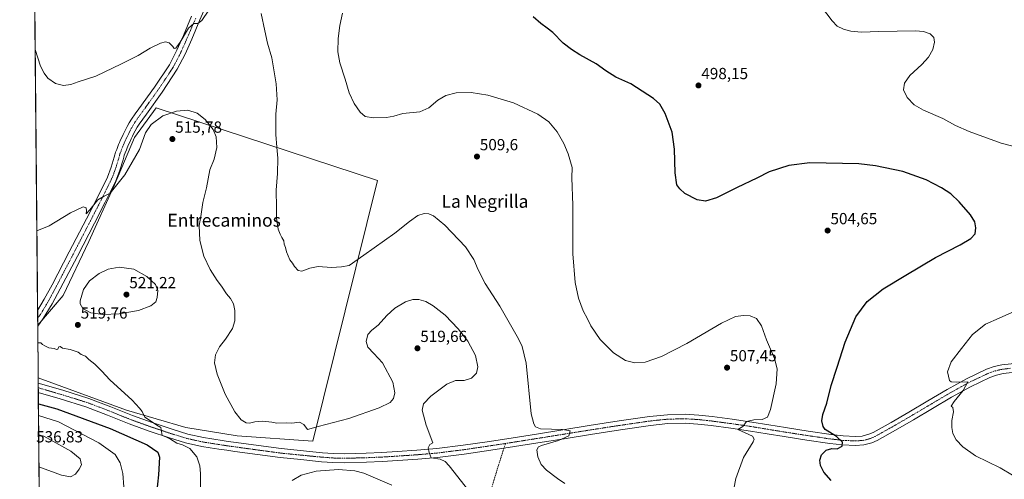
# Model space of a CAD drawing. Units: metres. Extents: x 563224 to 566674, y 4714840 to 4717185.
# Drawn here: x 563231 to 563844, y 4715826 to 4716112 of the extents above; entities that cross this region are included whole.
import ezdxf
from ezdxf.enums import TextEntityAlignment as Align

# ---------------------------------------------------------------- set-up
doc = ezdxf.new("R2010")
doc.units = ezdxf.units.M
doc.header["$MEASUREMENT"] = 0
doc.linetypes.add('TRAZO_Y_PUNTO', pattern=[1, 0.5, -0.25, 0, -0.25])
doc.linetypes.add('TRAZOSX2', pattern=[1.5, 1, -0.5])
for name, color, linetype, lineweight in [('Carátula', 7, 'Continuous', 5), ('Comarca CxS', 133, 'Continuous', 0), ('Comunidad Autónoma CxS', 142, 'Continuous', 0), ('Cultivos herbáceos CxS', 92, 'Continuous', 0), ('Cultivos leñosos', 92, 'Continuous', 0), ('Cultivos leñosos CxS', 92, 'Continuous', 0), ('Curva de nivel maestra', 36, 'Continuous', 30), ('Curva de nivel normal', 36, 'Continuous', 0), ('Municipio CxS', 142, 'Continuous', 0), ('Pista no pavimentada', 254, 'Continuous', 13), ('Pista no pavimentada Cxs', 254, 'Continuous', 0), ('Pista pavimentada eje', 135, 'TRAZO_Y_PUNTO', 0), ('Provincia CxS', 1, 'Continuous', 0), ('Punto de cota en terreno', 7, 'Continuous', 0), ('Rótulo de punto de cota en terreno', 19, 'Continuous', 0), ('Senda', 19, 'TRAZOSX2', 0), ('Texto cartográfico', 19, 'Continuous', 0)]:
    doc.layers.add(name, color=color, linetype=linetype, lineweight=lineweight)
doc.styles.add('Arial', font='txt', dxfattribs={"height": 0.2})

# ---------------------------------------------------------------- blocks, each defined once
blk = doc.blocks.new('*U159')
at = {"layer": 'Cultivos herbáceos CxS', "color": 92, "linetype": 'Continuous', "lineweight": 0}
blk.add_polyline3d([(563243.43, 4715732.64, 534.5), (563242.01, 4715889.06, 521.36), (563297.03, 4715869.05, 520.56), (563334.03, 4715858.12, 518.15), (563365.98, 4715853.07, 515.71), (563413.06, 4715849.71, 515.77), (563453.42, 4716011.98, 506.92), (563315.53, 4716057.39, 513.66), (563302.08, 4716038.89, 514.05), (563289.47, 4716009.46, 514.85), (563273.49, 4715974.15, 516.65), (563257.52, 4715940.52, 518.54), (563241.71, 4715921.99, 518.71), (563237.87, 4716344.5, 511.54)], dxfattribs=at)
blk = doc.blocks.new('*U161')
at = {"layer": 'Curva de nivel normal', "color": 36, "linetype": 'Continuous', "lineweight": 0}
blk.add_polyline3d([(563431.55, 4716116.31, 505), (563429.82, 4716108.64, 505), (563428.76, 4716100.48, 505), (563428.62, 4716092.28, 505), (563429.81, 4716085.3, 505), (563433.16, 4716075.25, 505), (563435.59, 4716066.76, 505), (563438.78, 4716059.98, 505), (563442.53, 4716054.59, 505), (563445.72, 4716052.01, 505), (563450.76, 4716051.15, 505), (563458.93, 4716051.36, 505), (563463.56, 4716052.22, 505), (563469.12, 4716053.7, 505), (563479.65, 4716054.86, 505), (563485.22, 4716057.32, 505), (563490.88, 4716062.04, 505), (563495.78, 4716064.91, 505), (563502.32, 4716066.58, 505), (563511.67, 4716066.88, 505), (563522.01, 4716065.22, 505), (563537.94, 4716060.48, 505), (563553.15, 4716053.36, 505), (563560.01, 4716048.56, 505), (563565.22, 4716042.43, 505), (563569.44, 4716035.16, 505), (563572.14, 4716028.72, 505), (563574.45, 4716020.12, 505), (563574.43, 4716013.76, 505), (563575.02, 4715996.71, 505), (563574.98, 4715966.45, 505), (563576.32, 4715948.55, 505), (563578.46, 4715938.75, 505), (563581.42, 4715930.97, 505), (563584.15, 4715925.98, 505), (563586.22, 4715921.51, 505), (563591.96, 4715913.12, 505), (563600.38, 4715904.67, 505), (563607.81, 4715899.96, 505), (563613.56, 4715898.44, 505), (563620.1, 4715898.88, 505), (563630.15, 4715902.53, 505), (563645.98, 4715910.59, 505), (563667.62, 4715923.14, 505), (563676.32, 4715927.29, 505), (563681.24, 4715928, 505), (563685.43, 4715927.8, 505), (563689.32, 4715926.11, 505), (563692.55, 4715921.45, 505), (563695.54, 4715912.88, 505), (563700.46, 4715901.16, 505), (563702.16, 4715894.84, 505), (563701.56, 4715885.38, 505), (563698.12, 4715869.5, 505), (563696.21, 4715864.61, 505), (563692.96, 4715863.2, 505), (563687.6, 4715863.05, 505), (563683.11, 4715862.03, 505), (563680.76, 4715858.77, 505), (563677.74, 4715856.9, 505), (563686.84, 4715852.74, 505), (563687.88, 4715850.94, 505), (563687.22, 4715849.22, 505), (563681.25, 4715839.47, 505), (563676.38, 4715826.37, 505), (563674.27, 4715814.67, 505)], dxfattribs=at)
blk = doc.blocks.new('*U162')
at = {"layer": 'Curva de nivel normal', "color": 36, "linetype": 'Continuous', "lineweight": 0}
for points in [[(563462.33, 4715822.24, 520), (563444.72, 4715829.86, 520), (563439.23, 4715831.16, 520), (563429.09, 4715831.97, 520), (563415.11, 4715831, 520), (563405.86, 4715828.46, 520), (563400.11, 4715825.11, 520)], [(563343.13, 4715809.05, 520), (563343.02, 4715829.66, 520), (563342.59, 4715834.37, 520), (563340.83, 4715840.04, 520), (563336.44, 4715845.15, 520), (563331.82, 4715847.39, 520), (563328.35, 4715848.4, 520), (563324.43, 4715850.97, 520), (563321.46, 4715852.41, 520), (563319.33, 4715853.18, 520), (563318.76, 4715855.7, 520), (563318.45, 4715858.13, 520), (563315.83, 4715859.62, 520), (563313.14, 4715861.48, 520), (563308.48, 4715864.68, 520), (563306.88, 4715868.08, 520), (563305.17, 4715870.34, 520), (563300.52, 4715875.25, 520), (563286.6, 4715887.95, 520), (563281.62, 4715893.23, 520), (563277.21, 4715897.65, 520), (563273.55, 4715900.63, 520), (563271.46, 4715902.71, 520), (563268.89, 4715903.74, 520), (563266.84, 4715905.04, 520), (563261.98, 4715906.84, 520), (563257.1, 4715907.62, 520), (563255.64, 4715908.62, 520), (563254.83, 4715908.37, 520), (563254.36, 4715906.97, 520), (563253.42, 4715906.76, 520), (563251.97, 4715907.49, 520), (563248.61, 4715907.8, 520), (563246.25, 4715909.11, 520), (563244.78, 4715909.97, 520), (563243.73, 4715910.92, 520), (563241.81, 4715910.93, 520)]]:
    blk.add_polyline3d(points, dxfattribs=at)
blk = doc.blocks.new('*U170')
at = {"layer": 'Curva de nivel normal', "color": 36, "linetype": 'Continuous', "lineweight": 0}
for points in [[(563240.15, 4716093.55, 510), (563243.41, 4716083.28, 510), (563245.65, 4716078.84, 510), (563248.1, 4716075.7, 510), (563252.83, 4716072.46, 510), (563257.87, 4716071.24, 510), (563262.26, 4716071.87, 510), (563266.84, 4716073.42, 510), (563277.88, 4716077, 510), (563293.85, 4716084.75, 510), (563304.33, 4716089.96, 510), (563311.82, 4716094.42, 510), (563318.19, 4716097.64, 510), (563321.38, 4716098.46, 510), (563323.59, 4716097.71, 510), (563325.85, 4716095.6, 510), (563326.78, 4716094.19, 510), (563327.72, 4716094.45, 510), (563330.42, 4716098.2, 510), (563335.59, 4716106.89, 510), (563338.92, 4716109.82, 510), (563341.38, 4716109.92, 510), (563343.91, 4716111.75, 510), (563348.26, 4716118.06, 510)], [(563380.9, 4716116.08, 510), (563383.14, 4716105.32, 510), (563384.74, 4716097.59, 510), (563387.58, 4716088.42, 510), (563390.32, 4716072.18, 510), (563390.78, 4716062.22, 510), (563390.11, 4716053.33, 510), (563390.07, 4716040.69, 510), (563390.56, 4716032.78, 510), (563391.36, 4716026.06, 510), (563391, 4716016.46, 510), (563390.17, 4716006.11, 510), (563390.39, 4715995.19, 510), (563390.5, 4715988.69, 510), (563391.51, 4715981.78, 510), (563392.79, 4715978.65, 510), (563393.71, 4715976.65, 510), (563395.04, 4715974.57, 510), (563395.26, 4715972.34, 510), (563396, 4715970.39, 510), (563396.58, 4715967.66, 510), (563397.73, 4715965.1, 510), (563398.76, 4715962.73, 510), (563400.42, 4715960.64, 510), (563401.72, 4715958.39, 510), (563403.99, 4715955.93, 510), (563406.26, 4715955.58, 510), (563411.12, 4715957.54, 510), (563416.45, 4715958.5, 510), (563424.74, 4715957.96, 510), (563430.96, 4715958.23, 510), (563435.74, 4715959.04, 510), (563444.78, 4715965.6, 510), (563464.12, 4715979.28, 510), (563473.32, 4715986.62, 510), (563478.42, 4715990.2, 510), (563482.34, 4715991.46, 510), (563485.3, 4715991.31, 510), (563488.14, 4715990.13, 510), (563495.18, 4715984.24, 510), (563508.03, 4715970.67, 510), (563513.41, 4715962.82, 510), (563515.94, 4715956.49, 510), (563520.43, 4715947.98, 510), (563529.5, 4715933.72, 510), (563541.2, 4715913.42, 510), (563543.45, 4715908.64, 510), (563545.96, 4715898.34, 510), (563548.99, 4715866.66, 510), (563550.59, 4715860.51, 510), (563551.63, 4715858.54, 510), (563554.92, 4715857.39, 510), (563568.58, 4715857.06, 510), (563573.33, 4715856.07, 510), (563572.5, 4715852.96, 510), (563566.09, 4715850.19, 510), (563555.52, 4715846.97, 510), (563553.67, 4715846.07, 510), (563552.59, 4715844.23, 510), (563553.17, 4715839.92, 510), (563555.31, 4715835.21, 510), (563558.5, 4715831.73, 510), (563565.46, 4715826.36, 510), (563569.95, 4715823.38, 510)]]:
    blk.add_polyline3d(points, dxfattribs=at)
blk = doc.blocks.new('*U182')
at = {"layer": 'Curva de nivel normal', "color": 36, "linetype": 'Continuous', "lineweight": 0}
for points in [[(563242.51, 4715833.75, 535), (563256.49, 4715828.51, 535), (563262.14, 4715827.46, 535), (563265.22, 4715829.09, 535), (563267.47, 4715832.34, 535), (563269.03, 4715835, 535), (563268.16, 4715838.67, 535), (563262.38, 4715843.56, 535), (563245.52, 4715852.72, 535), (563242.33, 4715853.72, 535)], [(563242.51, 4715833.75, 535)]]:
    blk.add_polyline3d(points, dxfattribs=at)
blk = doc.blocks.new('*U187')
at = {"layer": 'Curva de nivel normal', "color": 36, "linetype": 'Continuous', "lineweight": 0}
for points in [[(563848.76, 4715828.58, 495), (563841.05, 4715833.06, 495), (563825.75, 4715840.66, 495), (563817.72, 4715846.07, 495), (563813.6, 4715850.57, 495), (563811.61, 4715854.55, 495), (563810.89, 4715858.13, 495), (563811.07, 4715862.48, 495), (563812.01, 4715867.96, 495), (563811.64, 4715870.72, 495), (563810.5, 4715871.57, 495), (563812.39, 4715874.46, 495), (563818.05, 4715881.32, 495), (563820.94, 4715886.66, 495), (563814.08, 4715886.48, 495), (563810.58, 4715886.65, 495), (563809.58, 4715887.49, 495), (563808.26, 4715892.83, 495), (563810.47, 4715899.13, 495), (563817.09, 4715907.35, 495), (563823.8, 4715916.13, 495), (563831.93, 4715922.51, 495), (563840.46, 4715926.41, 495), (563848.42, 4715929.74, 495)], [(563857.13, 4716031.3, 495), (563841.64, 4716035.28, 495), (563821.81, 4716042.54, 495), (563813.2, 4716046.35, 495), (563805.47, 4716050.57, 495), (563793.42, 4716055.79, 495), (563787.55, 4716059.14, 495), (563783.06, 4716063.72, 495), (563780.9, 4716068.5, 495), (563781.43, 4716072.65, 495), (563784.72, 4716077.41, 495), (563792.24, 4716084.36, 495), (563796.37, 4716088.92, 495), (563799.1, 4716093.73, 495), (563800.26, 4716098.25, 495), (563799.73, 4716101.1, 495), (563797.54, 4716103.43, 495), (563793.24, 4716104.91, 495), (563788.42, 4716105.34, 495), (563765.55, 4716104.92, 495), (563754.77, 4716104.36, 495), (563748.16, 4716104.98, 495), (563743.42, 4716106.33, 495), (563739.57, 4716108.27, 495), (563736.4, 4716111.54, 495), (563729.72, 4716120.17, 495)]]:
    blk.add_polyline3d(points, dxfattribs=at)
blk = doc.blocks.new('*U190')
at = {"layer": 'Curva de nivel normal', "color": 36, "linetype": 'Continuous', "lineweight": 0}
blk.add_polyline3d([(563510.1, 4715818.85, 515), (563497.87, 4715834.36, 515), (563495.46, 4715837, 515), (563492.4, 4715838.43, 515), (563486.66, 4715839.38, 515), (563485.45, 4715842.71, 515), (563484.78, 4715845.55, 515), (563485.96, 4715847.56, 515), (563487.73, 4715848.67, 515), (563483.58, 4715859.72, 515), (563481.21, 4715868.91, 515), (563481.89, 4715872.89, 515), (563486.45, 4715877.66, 515), (563496.59, 4715885.17, 515), (563501.93, 4715887.46, 515), (563507.21, 4715887.53, 515), (563511.81, 4715888.98, 515), (563514.99, 4715892.05, 515), (563515.88, 4715896.06, 515), (563514.28, 4715903.1, 515), (563509.49, 4715912.04, 515), (563503.53, 4715919.76, 515), (563495.42, 4715928.11, 515), (563488.08, 4715934.02, 515), (563483.35, 4715936.65, 515), (563479.04, 4715937.84, 515), (563475.35, 4715937.95, 515), (563470.78, 4715936.53, 515), (563464.12, 4715932.49, 515), (563459.12, 4715927.94, 515), (563453.78, 4715921.95, 515), (563449.72, 4715918.87, 515), (563447.31, 4715916.13, 515), (563446.35, 4715911.74, 515), (563447.31, 4715908.32, 515), (563450.98, 4715904.23, 515), (563456.4, 4715898.55, 515), (563462.79, 4715886.49, 515), (563464.22, 4715879.9, 515), (563463.28, 4715876.33, 515), (563461.12, 4715873.88, 515), (563454.45, 4715870.49, 515), (563435.45, 4715863.74, 515), (563416.45, 4715858.74, 515), (563409.77, 4715857.06, 515), (563407.38, 4715860.02, 515), (563404.72, 4715861.5, 515), (563399.92, 4715860.83, 515), (563396.4, 4715861.16, 515), (563390.63, 4715860.88, 515), (563387.49, 4715861.6, 515), (563381.82, 4715862.1, 515), (563376.87, 4715861.68, 515), (563373.68, 4715860.88, 515), (563371.44, 4715861.14, 515), (563368.42, 4715863.03, 515), (563364.43, 4715867.99, 515), (563358.49, 4715878.99, 515), (563353.5, 4715891.33, 515), (563351.73, 4715898.44, 515), (563352.44, 4715903.43, 515), (563354.95, 4715908.44, 515), (563358.72, 4715913.33, 515), (563363.05, 4715919.87, 515), (563364.56, 4715924.7, 515), (563364.52, 4715931.06, 515), (563363.63, 4715935.16, 515), (563361.74, 4715938.61, 515), (563359.36, 4715941.56, 515), (563356.26, 4715946.34, 515), (563353.56, 4715949.74, 515), (563349.06, 4715956.66, 515), (563345.18, 4715964.99, 515), (563342.7, 4715974.73, 515), (563342.24, 4715983.96, 515), (563343.33, 4715989.73, 515), (563344.52, 4715998.32, 515), (563346.74, 4716007.55, 515), (563349.01, 4716018.64, 515), (563351.58, 4716025.4, 515), (563353.19, 4716032.6, 515), (563352.86, 4716039.35, 515), (563351.04, 4716043.86, 515), (563345.97, 4716050, 515), (563340.94, 4716054.03, 515), (563335.24, 4716055.86, 515), (563328.14, 4716055.31, 515), (563319.63, 4716052.31, 515), (563312.34, 4716047.02, 515), (563308.82, 4716041.65, 515), (563305.12, 4716031.32, 515), (563295.96, 4716015.53, 515), (563286.88, 4716004.17, 515), (563283.13, 4716002.3, 515), (563279.16, 4716000.04, 515), (563274.19, 4715993.71, 515), (563271.81, 4715991.3, 515), (563272.04, 4715993.22, 515), (563271.93, 4715995.11, 515), (563270.05, 4715995.67, 515), (563262.09, 4715992, 515), (563248.8, 4715983.88, 515), (563241.18, 4715980.74, 515)], dxfattribs=at)
blk = doc.blocks.new('*U206')
at = {"layer": 'Curva de nivel maestra', "color": 36, "linetype": 'Continuous', "lineweight": 30}
blk.add_polyline3d([(563242.16, 4715872.95, 525), (563253.63, 4715869.82, 525), (563286.78, 4715857.64, 525), (563309.91, 4715847.48, 525), (563316.63, 4715842.94, 525), (563317.53, 4715839.67, 525), (563317.05, 4715828.8, 525), (563314.48, 4715805.54, 525)], dxfattribs=at)
blk = doc.blocks.new('5PATER')
at = {"layer": 'Carátula', "linetype": 'Continuous', "lineweight": 5}
h = blk.add_hatch(color=250, dxfattribs=at)
edge = h.paths.add_edge_path()
edge.add_ellipse((0, 0.01), major_axis=(-1.33, -1.34), ratio=0.999422, start_angle=0, end_angle=360)

msp = doc.modelspace()

# ---------------------------------------------------------------- linework, layer by layer
at = {"layer": 'Comarca CxS', "color": 133, "linetype": 'Continuous', "lineweight": 0}
msp.add_polyline3d([(566670.68, 4714871.98, 503.13), (563251.55, 4714840.17, 566.72), (563230.51, 4717153.45, 572.39), (566648.51, 4717185.26, 561.61), (566670.68, 4714871.98, 503.13)], close=True, dxfattribs=at)
msp.add_polyline3d([(566670.68, 4714871.98, 503.13), (563251.55, 4714840.17, 566.72), (563230.51, 4717153.45, 572.39), (566648.51, 4717185.26, 561.61), (566670.68, 4714871.98, 503.13)], close=True, dxfattribs=at)
at = {"layer": 'Comunidad Autónoma CxS', "color": 142, "linetype": 'Continuous', "lineweight": 0}
msp.add_polyline3d([(564488.01, 4714851.67, 506.57), (563251.55, 4714840.17, 566.72), (563230.51, 4717153.45, 572.39), (564465.15, 4717164.94, 591.97), (566648.51, 4717185.26, 561.61), (566670.68, 4714871.98, 503.13), (564488.01, 4714851.67, 506.57)], close=True, dxfattribs=at)
msp.add_polyline3d([(564488.01, 4714851.67, 506.57), (563251.55, 4714840.17, 566.72), (563230.51, 4717153.45, 572.39), (564465.15, 4717164.94, 591.97), (566648.51, 4717185.26, 561.61), (566670.68, 4714871.98, 503.13), (564488.01, 4714851.67, 506.57)], close=True, dxfattribs=at)
at = {"layer": 'Cultivos herbáceos CxS', "color": 92, "linetype": 'Continuous', "lineweight": 0}
for points in [[(563241.71, 4715921.99, 518.71), (563241.67, 4715926.2, 518.3), (563241.63, 4715931.11, 518.01), (563238.56, 4716268.01, 504.71), (563238.39, 4716287.23, 506), (563238.37, 4716289.59, 506.22), (563238.35, 4716291.94, 506.37), (563237.87, 4716344.5, 511.54)], [(563241.71, 4715921.99, 518.71), (563245.26, 4715926.15, 518.94), (563257.51, 4715940.52, 518.54), (563273.49, 4715974.15, 516.65), (563289.47, 4716009.46, 514.85), (563302.08, 4716038.89, 514.05), (563315.53, 4716057.39, 513.66), (563453.42, 4716011.98, 506.92), (563413.06, 4715849.71, 515.77), (563365.98, 4715853.07, 515.71), (563334.03, 4715858.12, 518.15), (563297.03, 4715869.05, 520.56), (563242.01, 4715889.06, 521.36)], [(563243.43, 4715732.64, 534.5), (563242.09, 4715880.06, 521.6), (563242.06, 4715882.99, 521.66), (563242.04, 4715885.91, 521.55), (563242.01, 4715889.06, 521.36)]]:
    msp.add_polyline3d(points, dxfattribs=at)
at = {"layer": 'Cultivos leñosos', "color": 92, "linetype": 'Continuous', "lineweight": 0}
for points in [[(563241.71, 4715921.99, 518.71), (563245.26, 4715926.15, 518.94), (563257.51, 4715940.52, 518.54), (563273.49, 4715974.15, 516.65), (563289.47, 4716009.46, 514.85), (563302.08, 4716038.89, 514.05), (563315.53, 4716057.39, 513.66), (563453.42, 4716011.98, 506.92), (563413.06, 4715849.71, 515.77), (563365.98, 4715853.07, 515.71), (563334.03, 4715858.12, 518.15), (563297.03, 4715869.05, 520.56), (563242.01, 4715889.06, 521.36)], [(563242.01, 4715889.06, 521.36), (563241.72, 4715921.29, 518.82), (563241.71, 4715921.99, 518.71)]]:
    msp.add_polyline3d(points, dxfattribs=at)
at = {"layer": 'Cultivos leñosos CxS', "color": 92, "linetype": 'Continuous', "lineweight": 0}
msp.add_polyline3d([(563242.01, 4715889.06, 521.36), (563241.71, 4715921.99, 518.71), (563257.52, 4715940.52, 518.54), (563273.49, 4715974.15, 516.65), (563289.47, 4716009.46, 514.85), (563302.08, 4716038.89, 514.05), (563315.53, 4716057.39, 513.66), (563453.42, 4716011.98, 506.92), (563413.06, 4715849.71, 515.77), (563365.98, 4715853.07, 515.71), (563334.03, 4715858.12, 518.15), (563297.03, 4715869.05, 520.56), (563242.01, 4715889.06, 521.36)], close=True, dxfattribs=at)
at = {"layer": 'Curva de nivel maestra', "color": 36, "linetype": 'Continuous', "lineweight": 30}
msp.add_polyline3d([(563735.77, 4715825.14, 500), (563731.27, 4715830.42, 500), (563729.25, 4715834.54, 500), (563728.85, 4715837.88, 500), (563729.84, 4715841.13, 500), (563732.72, 4715844.2, 500), (563736.16, 4715845.16, 500), (563739.56, 4715844.98, 500), (563742.76, 4715846.63, 500), (563742.89, 4715849, 500), (563739.2, 4715852.67, 500), (563732.18, 4715857.06, 500), (563730.86, 4715858.88, 500), (563730.02, 4715862.36, 500), (563730.62, 4715866.22, 500), (563733.07, 4715873.45, 500), (563735.73, 4715884.33, 500), (563739.54, 4715895.78, 500), (563744.55, 4715911.45, 500), (563751.26, 4715927.11, 500), (563758.33, 4715936.66, 500), (563768.15, 4715944.59, 500), (563782.42, 4715953.12, 500), (563800.84, 4715964.14, 500), (563816.08, 4715971.92, 500), (563822.9, 4715975.83, 500), (563825.47, 4715978.86, 500), (563826, 4715982.65, 500), (563825.31, 4715986.41, 500), (563822.69, 4715990.59, 500), (563815.62, 4715998.85, 500), (563810.38, 4716003.71, 500), (563804.59, 4716007.57, 500), (563795.05, 4716012.5, 500), (563780.55, 4716017.58, 500), (563763.48, 4716021.12, 500), (563752.96, 4716022.39, 500), (563722.46, 4716023.01, 500), (563709.37, 4716021.42, 500), (563697.25, 4716017.48, 500), (563689.44, 4716013.61, 500), (563677.25, 4716007.61, 500), (563664.36, 4716001.17, 500), (563657.66, 4715999.17, 500), (563652.41, 4715999.96, 500), (563644.72, 4716004, 500), (563641.56, 4716006.78, 500), (563639.64, 4716009.36, 500), (563638.59, 4716016.79, 500), (563638.21, 4716031.6, 500), (563636.86, 4716042.08, 500), (563632.55, 4716053.77, 500), (563629.04, 4716059.6, 500), (563625.13, 4716063.18, 500), (563611.05, 4716072.26, 500), (563601.81, 4716076.36, 500), (563595.57, 4716080.45, 500), (563589.51, 4716084.76, 500), (563579.23, 4716090.28, 500), (563574.15, 4716093.73, 500), (563568.95, 4716097.64, 500), (563562.42, 4716104.26, 500), (563559.01, 4716106.85, 500), (563555.08, 4716109.85, 500), (563550.32, 4716114, 500)], dxfattribs=at)
at = {"layer": 'Curva de nivel normal', "color": 36, "linetype": 'Continuous', "lineweight": 0}
for points in [[(563282.28, 4715928.54, 520), (563292.42, 4715929.06, 520), (563304.42, 4715931.19, 520), (563312.13, 4715934.04, 520), (563315.24, 4715936.5, 520), (563316.16, 4715939.2, 520), (563316.59, 4715943.59, 520), (563315.07, 4715947.22, 520), (563309.78, 4715952.29, 520), (563301.67, 4715956.87, 520), (563292.46, 4715958, 520), (563285.61, 4715956.83, 520), (563280.05, 4715954.18, 520), (563274.06, 4715949.52, 520), (563270.2, 4715944.12, 520), (563268.07, 4715937.21, 520), (563268.23, 4715935.27, 520), (563269.9, 4715932.35, 520), (563274.72, 4715929.72, 520), (563282.28, 4715928.54, 520)], [(563242.66, 4715817.98, 530), (563246.92, 4715816.32, 530), (563258.78, 4715810.28, 530), (563274.83, 4715803.56, 530), (563283.07, 4715801.66, 530), (563287.13, 4715801.96, 530), (563289.46, 4715802.83, 530), (563291.46, 4715804.63, 530), (563293.44, 4715808.17, 530), (563295.05, 4715814.4, 530), (563295.43, 4715821.3, 530), (563294.76, 4715829.63, 530), (563293.02, 4715836.23, 530), (563289.89, 4715841.43, 530), (563279.7, 4715848.74, 530), (563254.62, 4715861.81, 530), (563242.22, 4715865.67, 530)]]:
    msp.add_polyline3d(points, dxfattribs=at)
at = {"layer": 'Municipio CxS', "color": 142, "linetype": 'Continuous', "lineweight": 0}
msp.add_polyline3d([(564488.01, 4714851.67, 506.57), (563251.55, 4714840.17, 566.72), (563230.51, 4717153.45, 572.39)], dxfattribs=at)
msp.add_polyline3d([(564488.01, 4714851.67, 506.57), (563251.55, 4714840.17, 566.72), (563230.51, 4717153.45, 572.39)], dxfattribs=at)
at = {"layer": 'Pista no pavimentada', "color": 254, "linetype": 'Continuous', "lineweight": 13}
for points in [[(563347.97, 4716123.85, 508.76), (563342.74, 4716112.1, 509.93), (563337.63, 4716100.14, 510.94), (563333.5, 4716090.72, 511.82), (563328.64, 4716081.32, 512.33), (563319.17, 4716067.07, 513.07), (563309.4, 4716053.41, 513.45), (563307.09, 4716050.22, 513.61), (563304.9, 4716047.15, 513.73), (563303.66, 4716045.18, 513.87), (563302.51, 4716043.06, 513.9), (563301.69, 4716041.44, 513.88), (563300.85, 4716039.74, 513.91), (563300.02, 4716038.08, 514.01), (563299.21, 4716036.45, 514.1), (563298.5, 4716034.96, 514.15), (563297.86, 4716033.48, 514.17), (563297.4, 4716032.33, 514.17), (563296.92, 4716031.11, 514.17), (563296.23, 4716029.38, 514.18), (563295.65, 4716027.9, 514.25), (563295.3, 4716026.67, 514.3), (563294.89, 4716025.01, 514.37), (563292.89, 4716018.41, 514.57), (563290.36, 4716011.9, 514.72), (563283.74, 4715998.57, 515.22), (563277.05, 4715985.55, 515.64), (563266.43, 4715965.02, 516.33), (563255.7, 4715944.52, 517.41), (563250.74, 4715935.25, 518.3), (563245.2, 4715926.05, 518.94), (563241.72, 4715921.29, 518.82)], [(563241.63, 4715931.11, 518.01), (563245.81, 4715938.05, 517.71), (563250.69, 4715947.17, 517.18), (563261.4, 4715967.64, 516.14), (563272.01, 4715988.15, 515.24), (563278.68, 4716001.12, 514.76), (563285.17, 4716014.2, 514.44), (563287.53, 4716020.26, 514.07), (563289.42, 4716026.5, 514.06), (563289.82, 4716028.12, 514.07), (563290.27, 4716029.72, 513.98), (563290.96, 4716031.46, 513.82), (563292.13, 4716034.43, 513.58), (563292.62, 4716035.65, 513.58), (563293.34, 4716037.31, 513.6), (563294.11, 4716038.93, 513.63), (563294.94, 4716040.61, 513.6), (563295.78, 4716042.28, 513.53), (563296.63, 4716043.98, 513.41), (563297.49, 4716045.69, 513.35), (563298.76, 4716048.04, 513.33), (563300.19, 4716050.31, 513.33), (563302.48, 4716053.53, 513.21), (563304.8, 4716056.73, 512.93), (563314.51, 4716070.29, 512.15), (563323.74, 4716084.2, 511.17), (563328.38, 4716093.16, 510.46), (563332.43, 4716102.39, 509.64), (563337.54, 4716114.36, 508.76)], [(563241.72, 4715921.29, 518.82), (563241.63, 4715931.11, 518.01)], [(563242.04, 4715885.91, 521.55), (563257.37, 4715881.41, 521.68), (563273.61, 4715876.36, 521.46), (563287.18, 4715871.16, 521.02), (563300.67, 4715865.73, 520.55), (563313.02, 4715861.3, 519.85), (563325.47, 4715857.11, 519.05), (563335.14, 4715854.16, 518.87), (563344.99, 4715851.96, 517.85), (563350.08, 4715851.16, 517.66), (563352.72, 4715850.73, 517.59), (563355.36, 4715850.31, 517.5), (563360.33, 4715849.57, 517.44), (563365.31, 4715848.87, 517.33), (563379.3, 4715846.96, 516.93), (563393.29, 4715845.04, 516.75), (563419.02, 4715842.5, 516.7), (563425.81, 4715842.02, 516.72), (563432.62, 4715841.86, 516.66), (563446.24, 4715842.15, 516.31), (563455.92, 4715842.6, 515.99), (563465.6, 4715843.19, 515.69), (563477.91, 4715844.02, 515.25), (563490.19, 4715845.11, 514.74), (563506.64, 4715847.15, 513.7), (563523.04, 4715849.56, 512.92), (563537.71, 4715851.84, 511.74), (563552.38, 4715854.15, 510.99), (563585.09, 4715859.41, 508.94), (563603.87, 4715862.3, 508.2), (563622.72, 4715865.03, 507.77), (563633.81, 4715866.2, 507.52), (563644.91, 4715866.44, 507.09), (563653.36, 4715865.96, 507.01), (563661.79, 4715865.03, 506.71), (563674.17, 4715863.37, 505.44), (563686.49, 4715861.56, 504.69), (563696.93, 4715859.85, 503.99), (563707.36, 4715858.13, 502.72), (563721.57, 4715855.94, 501.26), (563735.81, 4715853.84, 499.88), (563743.4, 4715852.99, 499.34), (563751.02, 4715852.63, 498.81), (563755.21, 4715852.92, 498.53), (563759.31, 4715853.98, 498.35), (563761.9, 4715855.14, 498.11), (563773.15, 4715861.4, 497.11), (563784.17, 4715867.81, 496.5), (563796.11, 4715874.87, 495.96), (563808.05, 4715881.92, 495.29), (563820.02, 4715888.58, 494.83), (563832.56, 4715894.53, 494.26), (563837.28, 4715896.19, 493.86), (563842.1, 4715897.29, 493.52), (563851.9, 4715898.37, 493.29)], [(563852.34, 4715892.79, 493.39), (563843.03, 4715891.76, 493.8), (563838.83, 4715890.81, 493.96), (563834.69, 4715889.35, 494.1), (563822.58, 4715883.61, 494.65), (563810.83, 4715877.07, 495.36), (563798.95, 4715870.06, 495.86), (563787, 4715862.99, 496.73), (563775.91, 4715856.54, 497.34), (563764.41, 4715850.14, 498.3), (563761.17, 4715848.68, 498.66), (563756.11, 4715847.38, 499), (563751.08, 4715847.03, 499.25), (563742.96, 4715847.41, 499.92), (563735.09, 4715848.3, 500.54), (563720.74, 4715850.42, 501.37), (563706.48, 4715852.61, 502.6), (563696.02, 4715854.33, 503.47), (563685.64, 4715856.03, 504.67), (563673.39, 4715857.84, 505.52), (563661.11, 4715859.48, 506.13), (563652.89, 4715860.39, 506.57), (563644.81, 4715860.84, 507.13), (563634.16, 4715860.61, 507.62), (563623.41, 4715859.48, 507.83), (563604.7, 4715856.77, 508.4), (563585.96, 4715853.89, 508.99), (563569.62, 4715851.26, 509.62), (563553.26, 4715848.63, 510.5), (563538.58, 4715846.31, 511.69), (563523.87, 4715844.03, 512.7), (563507.39, 4715841.61, 513.85), (563490.78, 4715839.55, 514.93), (563478.34, 4715838.45, 515.19), (563465.96, 4715837.61, 516.12), (563456.22, 4715837.02, 516.59), (563446.43, 4715836.56, 516.96), (563432.61, 4715836.27, 517.31), (563425.54, 4715836.44, 517.44), (563418.55, 4715836.93, 517.32), (563405.61, 4715838.21, 516.93), (563392.74, 4715839.48, 516.99), (563378.54, 4715841.41, 517.24), (563364.54, 4715843.33, 518), (563359.53, 4715844.03, 518.15), (563354.5, 4715844.78, 518.26), (563351.83, 4715845.21, 518.37), (563349.2, 4715845.63, 518.44), (563343.94, 4715846.46, 518.72), (563333.71, 4715848.74, 519.31), (563323.76, 4715851.78, 520.07), (563311.18, 4715856.01, 520.5), (563298.68, 4715860.5, 520.79), (563285.14, 4715865.95, 521.17), (563271.78, 4715871.07, 521.23), (563255.75, 4715876.05, 521.65), (563242.09, 4715880.06, 521.6)], [(563242.09, 4715880.06, 521.6), (563242.04, 4715885.91, 521.55)]]:
    msp.add_polyline3d(points, dxfattribs=at)
at = {"layer": 'Pista no pavimentada Cxs', "color": 254, "linetype": 'Continuous', "lineweight": 0}
for points in [[(563347.97, 4716123.85, 508.76), (563342.74, 4716112.1, 509.93), (563337.63, 4716100.14, 510.94), (563333.5, 4716090.72, 511.82), (563328.64, 4716081.32, 512.33), (563319.17, 4716067.07, 513.07), (563309.4, 4716053.41, 513.45), (563307.09, 4716050.22, 513.61), (563304.9, 4716047.15, 513.73), (563303.66, 4716045.18, 513.87), (563302.51, 4716043.06, 513.9), (563301.69, 4716041.44, 513.88), (563300.85, 4716039.74, 513.91), (563300.02, 4716038.08, 514.01), (563299.21, 4716036.45, 514.1), (563298.5, 4716034.96, 514.15), (563297.86, 4716033.48, 514.17), (563297.4, 4716032.33, 514.17), (563296.92, 4716031.11, 514.17), (563296.23, 4716029.38, 514.18), (563295.65, 4716027.9, 514.25), (563295.3, 4716026.67, 514.3), (563294.89, 4716025.01, 514.37), (563292.89, 4716018.41, 514.57), (563290.36, 4716011.9, 514.72), (563283.74, 4715998.57, 515.22), (563277.05, 4715985.55, 515.64), (563266.43, 4715965.02, 516.33), (563255.7, 4715944.52, 517.41), (563250.74, 4715935.25, 518.3), (563245.2, 4715926.05, 518.94), (563241.72, 4715921.29, 518.82), (563241.63, 4715931.11, 518.01), (563245.81, 4715938.05, 517.71), (563250.69, 4715947.17, 517.18), (563261.4, 4715967.64, 516.14), (563272.01, 4715988.15, 515.24), (563278.68, 4716001.12, 514.76), (563285.17, 4716014.2, 514.44), (563287.53, 4716020.26, 514.07), (563289.42, 4716026.5, 514.06), (563289.82, 4716028.12, 514.07), (563290.27, 4716029.72, 513.98), (563290.96, 4716031.46, 513.82), (563292.13, 4716034.43, 513.58), (563292.62, 4716035.65, 513.58), (563293.34, 4716037.31, 513.6), (563294.11, 4716038.93, 513.63), (563294.94, 4716040.61, 513.6), (563295.78, 4716042.28, 513.53), (563296.63, 4716043.98, 513.41), (563297.49, 4716045.69, 513.35), (563298.76, 4716048.04, 513.33), (563300.19, 4716050.31, 513.33), (563302.48, 4716053.53, 513.21), (563304.8, 4716056.73, 512.93), (563314.51, 4716070.29, 512.15), (563323.74, 4716084.2, 511.17), (563328.38, 4716093.16, 510.46), (563332.43, 4716102.39, 509.64), (563337.54, 4716114.36, 508.76)], [(563852.34, 4715892.79, 493.39), (563843.03, 4715891.76, 493.8), (563838.83, 4715890.81, 493.96), (563834.69, 4715889.35, 494.1), (563822.58, 4715883.61, 494.65), (563810.83, 4715877.07, 495.36), (563798.95, 4715870.06, 495.86), (563787, 4715862.99, 496.73), (563775.91, 4715856.54, 497.34), (563764.41, 4715850.14, 498.3), (563761.17, 4715848.68, 498.66), (563756.11, 4715847.38, 499), (563751.08, 4715847.03, 499.25), (563742.96, 4715847.41, 499.92), (563735.09, 4715848.3, 500.54), (563720.74, 4715850.42, 501.37), (563706.48, 4715852.61, 502.6), (563696.02, 4715854.33, 503.47), (563685.64, 4715856.03, 504.67), (563673.39, 4715857.84, 505.52), (563661.11, 4715859.48, 506.13), (563652.89, 4715860.39, 506.57), (563644.81, 4715860.84, 507.13), (563634.16, 4715860.61, 507.62), (563623.41, 4715859.48, 507.83), (563604.7, 4715856.77, 508.4), (563585.96, 4715853.89, 508.99), (563569.62, 4715851.26, 509.62), (563553.26, 4715848.63, 510.5), (563538.58, 4715846.31, 511.69), (563523.87, 4715844.03, 512.7), (563507.39, 4715841.61, 513.85), (563490.78, 4715839.55, 514.93), (563478.34, 4715838.45, 515.19), (563465.96, 4715837.61, 516.12), (563456.22, 4715837.02, 516.59), (563446.43, 4715836.56, 516.96), (563432.61, 4715836.27, 517.31), (563425.54, 4715836.44, 517.44), (563418.55, 4715836.93, 517.32), (563405.61, 4715838.21, 516.93), (563392.74, 4715839.48, 516.99), (563378.54, 4715841.41, 517.24), (563364.54, 4715843.33, 518), (563359.53, 4715844.03, 518.15), (563354.5, 4715844.78, 518.26), (563351.83, 4715845.21, 518.37), (563349.2, 4715845.63, 518.44), (563343.94, 4715846.46, 518.72), (563333.71, 4715848.74, 519.31), (563323.76, 4715851.78, 520.07), (563311.18, 4715856.01, 520.5), (563298.68, 4715860.5, 520.79), (563285.14, 4715865.95, 521.17), (563271.78, 4715871.07, 521.23), (563255.75, 4715876.05, 521.65), (563242.09, 4715880.06, 521.6), (563242.04, 4715885.91, 521.55), (563257.37, 4715881.41, 521.68), (563273.61, 4715876.36, 521.46), (563287.18, 4715871.16, 521.02), (563300.67, 4715865.73, 520.55), (563313.02, 4715861.3, 519.85), (563325.47, 4715857.11, 519.05), (563335.14, 4715854.16, 518.87), (563344.99, 4715851.96, 517.85), (563350.08, 4715851.16, 517.66), (563352.72, 4715850.73, 517.59), (563355.36, 4715850.31, 517.5), (563360.33, 4715849.57, 517.44), (563365.31, 4715848.87, 517.33), (563379.3, 4715846.96, 516.93), (563393.29, 4715845.04, 516.75), (563419.02, 4715842.5, 516.7), (563425.81, 4715842.02, 516.72), (563432.62, 4715841.86, 516.66), (563446.24, 4715842.15, 516.31), (563455.92, 4715842.6, 515.99), (563465.6, 4715843.19, 515.69), (563477.91, 4715844.02, 515.25), (563490.19, 4715845.11, 514.74), (563506.64, 4715847.15, 513.7), (563523.04, 4715849.56, 512.92), (563537.71, 4715851.84, 511.74), (563552.38, 4715854.15, 510.99), (563585.09, 4715859.41, 508.94), (563603.87, 4715862.3, 508.2), (563622.72, 4715865.03, 507.77), (563633.81, 4715866.2, 507.52), (563644.91, 4715866.44, 507.09), (563653.36, 4715865.96, 507.01), (563661.79, 4715865.03, 506.71), (563674.17, 4715863.37, 505.44), (563686.49, 4715861.56, 504.69), (563696.93, 4715859.85, 503.99), (563707.36, 4715858.13, 502.72), (563721.57, 4715855.94, 501.26), (563735.81, 4715853.84, 499.88), (563743.4, 4715852.99, 499.34), (563751.02, 4715852.63, 498.81), (563755.21, 4715852.92, 498.53), (563759.31, 4715853.98, 498.35), (563761.9, 4715855.14, 498.11), (563773.15, 4715861.4, 497.11), (563784.17, 4715867.81, 496.5), (563796.11, 4715874.87, 495.96), (563808.05, 4715881.92, 495.29), (563820.02, 4715888.58, 494.83), (563832.56, 4715894.53, 494.26), (563837.28, 4715896.19, 493.86), (563842.1, 4715897.29, 493.52), (563851.9, 4715898.37, 493.29)]]:
    msp.add_polyline3d(points, dxfattribs=at)
at = {"layer": 'Pista pavimentada eje', "color": 135, "linetype": 'TRAZO_Y_PUNTO', "lineweight": 0}
for points in [[(563340.14, 4716113.23, 509.38), (563335.03, 4716101.27, 510.37), (563330.94, 4716091.94, 511.32), (563328.62, 4716087.46, 511.42), (563326.19, 4716082.76, 512.02), (563321.46, 4716075.64, 512.45), (563316.84, 4716068.68, 512.86), (563311.96, 4716061.85, 513.02), (563307.1, 4716055.07, 513.23), (563304.79, 4716051.88, 513.42), (563303.69, 4716050.34, 513.49), (563302.55, 4716048.73, 513.61), (563301.21, 4716046.61, 513.66), (563300, 4716044.38, 513.63), (563299.57, 4716043.52, 513.64), (563299.16, 4716042.71, 513.67), (563298.74, 4716041.86, 513.72), (563298.32, 4716041.01, 513.77), (563297.9, 4716040.18, 513.84), (563297.48, 4716039.35, 513.91), (563297.08, 4716038.53, 513.99), (563296.66, 4716037.69, 514.01), (563295.92, 4716036.14, 513.96), (563295.24, 4716034.57, 513.92), (563294.77, 4716033.38, 513.91), (563293.94, 4716031.29, 514), (563293.6, 4716030.42, 514.06), (563293.31, 4716029.68, 514.12), (563292.96, 4716028.81, 514.2), (563292.74, 4716028.01, 514.25), (563292.56, 4716027.4, 514.27), (563292.16, 4716025.76, 514.32), (563290.21, 4716019.34, 514.35), (563289.03, 4716016.31, 514.43), (563287.77, 4716013.05, 514.64), (563284.46, 4716006.39, 514.76), (563281.21, 4715999.85, 515.01), (563277.87, 4715993.34, 515.3), (563274.53, 4715986.85, 515.42), (563263.92, 4715966.33, 516.24), (563253.2, 4715945.85, 517.3), (563248.28, 4715936.65, 517.89), (563246.18, 4715933.18, 517.95), (563243.41, 4715928.58, 518.32), (563241.67, 4715926.2, 518.3)], [(563533.04, 4715848.28, 512.4), (563538.15, 4715849.08, 512.04), (563545.48, 4715850.23, 511.43), (563552.82, 4715851.39, 510.9), (563585.53, 4715856.65, 509.15), (563604.29, 4715859.54, 508.55), (563623.07, 4715862.26, 507.99), (563628.44, 4715862.82, 507.84), (563633.99, 4715863.41, 507.69), (563644.86, 4715863.64, 507.26), (563649.09, 4715863.4, 507.08), (563653.13, 4715863.18, 506.85), (563661.45, 4715862.26, 506.3), (563667.64, 4715861.43, 505.82), (563673.78, 4715860.61, 505.39), (563679.91, 4715859.7, 505.09), (563686.07, 4715858.8, 504.66), (563696.48, 4715857.09, 503.65), (563701.69, 4715856.23, 503.2), (563706.92, 4715855.37, 502.74), (563714.05, 4715854.28, 502.2), (563721.16, 4715853.18, 501.67), (563735.45, 4715851.07, 500.26), (563739.25, 4715850.65, 499.99), (563743.18, 4715850.2, 499.74), (563751.05, 4715849.83, 499.24), (563755.66, 4715850.15, 498.91), (563758.19, 4715850.8, 498.7), (563760.24, 4715851.33, 498.58), (563761.86, 4715852.06, 498.49), (563763.16, 4715852.64, 498.4), (563774.53, 4715858.97, 497.49), (563785.59, 4715865.4, 496.76), (563797.53, 4715872.47, 496.1), (563809.44, 4715879.5, 495.45), (563821.3, 4715886.1, 494.83), (563827.36, 4715888.97, 494.6), (563833.63, 4715891.94, 494.27), (563835.7, 4715892.67, 494.22), (563838.06, 4715893.5, 494.16), (563840.47, 4715894.05, 493.96), (563842.57, 4715894.53, 493.8), (563847.47, 4715895.07, 493.57)], [(563242.07, 4715882.99, 521.66), (563256.56, 4715878.73, 521.64), (563264.58, 4715876.24, 521.47), (563272.7, 4715873.72, 521.36), (563286.16, 4715868.56, 521.05), (563299.68, 4715863.12, 520.71), (563305.93, 4715860.87, 520.23), (563312.1, 4715858.66, 520.23), (563324.62, 4715854.45, 519.56), (563329.45, 4715852.97, 519.49), (563334.43, 4715851.45, 519.17), (563339.54, 4715850.31, 518.79), (563344.47, 4715849.21, 518.64), (563349.64, 4715848.4, 518.54), (563350.96, 4715848.18, 518.46), (563353.6, 4715847.76, 518.31), (563354.93, 4715847.55, 518.23), (563359.93, 4715846.8, 518), (563362.44, 4715846.45, 517.9), (563364.93, 4715846.1, 517.76), (563371.93, 4715845.14, 517.55), (563378.92, 4715844.19, 517.51), (563385.92, 4715843.23, 517.44), (563393.02, 4715842.26, 517.21), (563412.32, 4715840.36, 516.83), (563418.79, 4715839.72, 516.86), (563422.18, 4715839.48, 516.92), (563425.68, 4715839.23, 516.89), (563432.62, 4715839.07, 516.8), (563439.53, 4715839.21, 516.66), (563446.34, 4715839.36, 516.48), (563451.23, 4715839.59, 516.32), (563456.07, 4715839.81, 516.14), (563465.78, 4715840.4, 515.74), (563471.94, 4715840.82, 515.47), (563478.13, 4715841.24, 515.2), (563484.27, 4715841.78, 514.98), (563490.49, 4715842.33, 514.8), (563507.02, 4715844.38, 513.79), (563523.46, 4715846.8, 512.86), (563533.04, 4715848.28, 512.4)]]:
    msp.add_polyline3d(points, dxfattribs=at)
at = {"layer": 'Provincia CxS', "color": 1, "linetype": 'Continuous', "lineweight": 0}
msp.add_polyline3d([(564488.01, 4714851.67, 506.57), (563251.55, 4714840.17, 566.72), (563230.51, 4717153.45, 572.39), (566648.51, 4717185.26, 561.61), (566658.78, 4716114.06, 506.74), (566670.68, 4714871.98, 503.13), (564488.01, 4714851.67, 506.57)], close=True, dxfattribs=at)
msp.add_polyline3d([(564488.01, 4714851.67, 506.57), (563251.55, 4714840.17, 566.72), (563230.51, 4717153.45, 572.39), (566648.51, 4717185.26, 561.61), (566658.78, 4716114.06, 506.74), (566670.68, 4714871.98, 503.13), (564488.01, 4714851.67, 506.57)], close=True, dxfattribs=at)
at = {"layer": 'Senda', "color": 19, "linetype": 'TRAZOSX2', "lineweight": 0}
msp.add_polyline3d([(563533.04, 4715848.28, 512.4), (563528.65, 4715834.65, 512.35), (563520.05, 4715806.21, 514.36)], dxfattribs=at)

# ---------------------------------------------------------------- block references
at = {"layer": 'Cultivos herbáceos CxS', "color": 92, "linetype": 'Continuous', "lineweight": 0}
msp.add_blockref('*U159', (0, 0), dxfattribs=at)
at = {"layer": 'Curva de nivel maestra', "color": 36, "linetype": 'Continuous', "lineweight": 30}
msp.add_blockref('*U206', (0, 0), dxfattribs=at)
at = {"layer": 'Curva de nivel normal', "color": 36, "linetype": 'Continuous', "lineweight": 0}
for name in ['*U162', '*U190', '*U170', '*U161', '*U187', '*U182']:
    msp.add_blockref(name, (0, 0), dxfattribs=at)
at = {"layer": 'Punto de cota en terreno', "linetype": 'Continuous', "lineweight": 0}
for p in [(563653.2, 4716071.24, 498.15), (563325.59, 4716037.87, 515.78), (563515.27, 4716026.95, 509.6), (563733.62, 4715980.87, 504.65), (563297, 4715941, 521.22), (563266.73, 4715922.1, 519.76), (563478.2, 4715907.53, 519.66), (563671, 4715895.48, 507.45)]:
    msp.add_blockref('5PATER', p, dxfattribs=at)

# ---------------------------------------------------------------- texts
at = {"layer": 'Rótulo de punto de cota en terreno', "color": 19, "linetype": 'Continuous', "lineweight": 0, "style": 'Arial'}
for s, p in [('498,15', (563654.96, 4716073)), ('515,78', (563327.35, 4716039.63)), ('509,6', (563517.03, 4716028.71)), ('504,65', (563735.38, 4715982.63)), ('521,22', (563298.76, 4715942.76)), ('519,76', (563268.49, 4715923.86)), ('519,66', (563479.96, 4715909.29)), ('507,45', (563672.76, 4715897.24)), ('536,83', (563240.76, 4715846.76))]:
    msp.add_text(s, height=7, dxfattribs=at).set_placement(p, align=Align.BOTTOM_LEFT)
at = {"layer": 'Texto cartográfico', "color": 19, "linetype": 'Continuous', "lineweight": 0, "style": 'Arial'}
for s, p in [('La Negrilla', (563520.25, 4715999.08)), ('Entrecaminos', (563357.8, 4715987.31))]:
    msp.add_text(s, height=8, dxfattribs=at).set_placement(p, align=Align.MIDDLE_CENTER)

doc.saveas('drawing.dxf')
